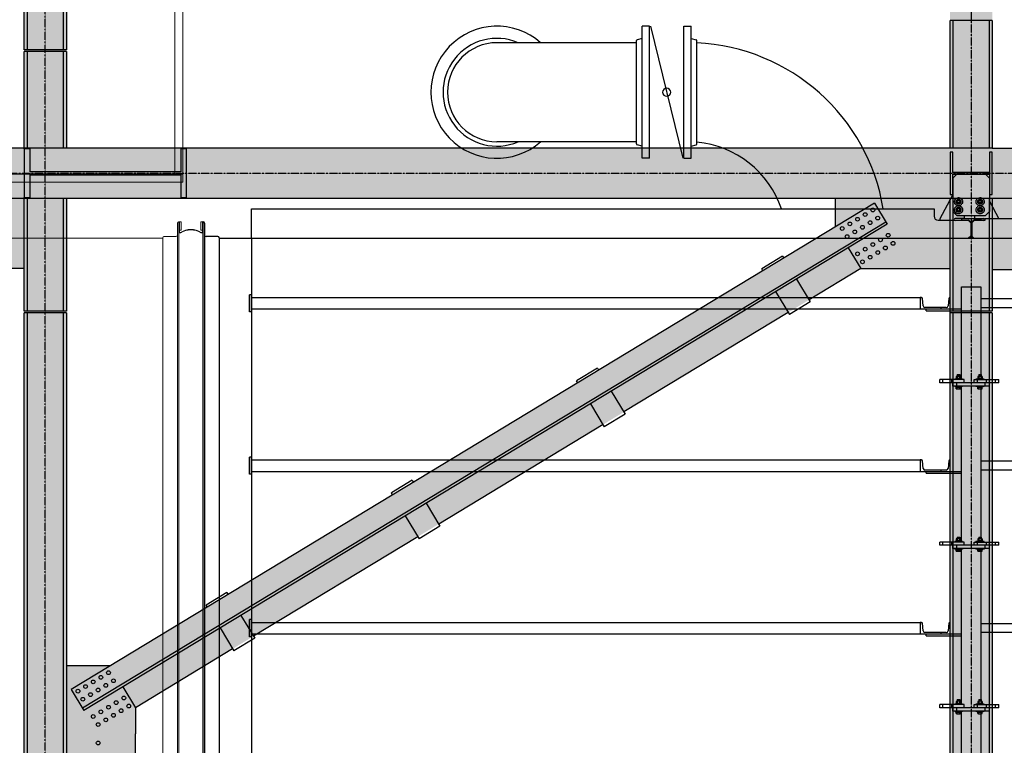
# Model space of a CAD drawing. Units: millimetres. Extents: x -89320 to 176439, y 0 to 520781.
# Drawn here: x -69042 to -62981, y 209896 to 214362 of the extents above; entities that cross this region are included whole.
import ezdxf

# ---------------------------------------------------------------- set-up
doc = ezdxf.new("R2010")
doc.units = ezdxf.units.MM
doc.linetypes.add('ABSORBEDOR AL. 2$0$CENTRO', pattern=[2, 1.25, -0.25, 0.25, -0.25])
doc.linetypes.add('CONDUCTOS AL J$0$LÍNEAS_OCULTAS', pattern=[0.375, 0.25, -0.125])
doc.layers.get('0').update_dxf_attribs({"linetype": 'CONDUCTOS AL J$0$LÍNEAS_OCULTAS'})
doc.layers.add('ABSORBEDOR AL. 2$0$CONDUCTOS', color=4, linetype='Continuous', lineweight=0)
for name, color, linetype in [('ABSORBEDOR AL. 2$0$EJES', 3, 'ABSORBEDOR AL. 2$0$CENTRO'), ('ABSORBEDOR AL. 2$0$EQUIPOS', 2, 'Continuous'), ('ABSORBEDOR AL. 2$0$ESTRUCTURA', 6, 'Continuous'), ('ABSORBEDOR AL. 2$0$SOMBREADO', 9, 'Continuous')]:
    doc.layers.add(name, color=color, linetype=linetype)

msp = doc.modelspace()

# ---------------------------------------------------------------- linework, layer by layer
for p, q in [((-63277.4, 212153.6), (-63278.4, 212152.6)), ((-63278.4, 212149.6), (-63278.4, 212152.6)), ((-63248.4, 212152.6), (-63278.4, 212152.6)), ((-63249.4, 212153.6), (-63277.4, 212153.6)), ((-63248.4, 212152.6), (-63249.4, 212153.6)), ((-63248.4, 212149.6), (-63248.4, 212152.6)), ((-63144.4, 212153.6), (-63145.4, 212152.6)), ((-63145.4, 212149.6), (-63145.4, 212152.6)), ((-63115.4, 212152.6), (-63145.4, 212152.6)), ((-63116.4, 212153.6), (-63144.4, 212153.6)), ((-63115.4, 212152.6), (-63116.4, 212153.6)), ((-63115.4, 212149.6), (-63115.4, 212152.6)), ((-63238.4, 212149.6), (-63288.4, 212149.6)), ((-63288.4, 212146.6), (-63288.4, 212149.6)), ((-63238.4, 212146.6), (-63288.4, 212146.6)), ((-63238.4, 212106.6), (-63288.4, 212106.6)), ((-63288.4, 212106.6), (-63288.4, 212103.6)), ((-63238.4, 212103.6), (-63288.4, 212103.6)), ((-63248.4, 212149.6), (-63278.4, 212149.6)), ((-63248.4, 212103.6), (-63278.4, 212103.6)), ((-63278.4, 212103.6), (-63278.4, 212100.6)), ((-63277.4, 212099.6), (-63278.4, 212100.6)), ((-63248.4, 212100.6), (-63278.4, 212100.6)), ((-63249.4, 212099.6), (-63277.4, 212099.6)), ((-63248.4, 212100.6), (-63249.4, 212099.6)), ((-63248.4, 212103.6), (-63248.4, 212100.6)), ((-63238.4, 212146.6), (-63238.4, 212149.6)), ((-63238.4, 212106.6), (-63238.4, 212103.6)), ((-63105.4, 212149.6), (-63155.4, 212149.6)), ((-63155.4, 212146.6), (-63155.4, 212149.6)), ((-63105.4, 212146.6), (-63155.4, 212146.6)), ((-63105.4, 212106.6), (-63155.4, 212106.6)), ((-63155.4, 212106.6), (-63155.4, 212103.6)), ((-63105.4, 212103.6), (-63155.4, 212103.6)), ((-63115.4, 212149.6), (-63145.4, 212149.6)), ((-63115.4, 212103.6), (-63145.4, 212103.6)), ((-63145.4, 212103.6), (-63145.4, 212100.6)), ((-63144.4, 212099.6), (-63145.4, 212100.6)), ((-63115.4, 212100.6), (-63145.4, 212100.6)), ((-63116.4, 212099.6), (-63144.4, 212099.6)), ((-63115.4, 212100.6), (-63116.4, 212099.6)), ((-63115.4, 212103.6), (-63115.4, 212100.6)), ((-63105.4, 212146.6), (-63105.4, 212149.6)), ((-63105.4, 212106.6), (-63105.4, 212103.6)), ((-63238.4, 211149.6), (-63288.4, 211149.6)), ((-63288.4, 211146.6), (-63288.4, 211149.6)), ((-63238.4, 211146.6), (-63288.4, 211146.6)), ((-63277.4, 211153.6), (-63278.4, 211152.6)), ((-63278.4, 211149.6), (-63278.4, 211152.6)), ((-63248.4, 211152.6), (-63278.4, 211152.6)), ((-63248.4, 211149.6), (-63278.4, 211149.6)), ((-63249.4, 211153.6), (-63277.4, 211153.6)), ((-63248.4, 211152.6), (-63249.4, 211153.6)), ((-63248.4, 211149.6), (-63248.4, 211152.6)), ((-63238.4, 211146.6), (-63238.4, 211149.6)), ((-63105.4, 211149.6), (-63155.4, 211149.6)), ((-63155.4, 211146.6), (-63155.4, 211149.6)), ((-63105.4, 211146.6), (-63155.4, 211146.6)), ((-63144.4, 211153.6), (-63145.4, 211152.6)), ((-63145.4, 211149.6), (-63145.4, 211152.6)), ((-63115.4, 211152.6), (-63145.4, 211152.6)), ((-63115.4, 211149.6), (-63145.4, 211149.6)), ((-63116.4, 211153.6), (-63144.4, 211153.6)), ((-63115.4, 211152.6), (-63116.4, 211153.6)), ((-63115.4, 211149.6), (-63115.4, 211152.6)), ((-63105.4, 211146.6), (-63105.4, 211149.6)), ((-63238.4, 211106.6), (-63288.4, 211106.6)), ((-63288.4, 211106.6), (-63288.4, 211103.6)), ((-63238.4, 211103.6), (-63288.4, 211103.6)), ((-63248.4, 211103.6), (-63278.4, 211103.6)), ((-63278.4, 211103.6), (-63278.4, 211100.6)), ((-63277.4, 211099.6), (-63278.4, 211100.6)), ((-63248.4, 211100.6), (-63278.4, 211100.6)), ((-63249.4, 211099.6), (-63277.4, 211099.6)), ((-63248.4, 211100.6), (-63249.4, 211099.6)), ((-63248.4, 211103.6), (-63248.4, 211100.6)), ((-63238.4, 211106.6), (-63238.4, 211103.6)), ((-63105.4, 211106.6), (-63155.4, 211106.6)), ((-63155.4, 211106.6), (-63155.4, 211103.6)), ((-63105.4, 211103.6), (-63155.4, 211103.6)), ((-63115.4, 211103.6), (-63145.4, 211103.6)), ((-63145.4, 211103.6), (-63145.4, 211100.6)), ((-63144.4, 211099.6), (-63145.4, 211100.6)), ((-63115.4, 211100.6), (-63145.4, 211100.6)), ((-63116.4, 211099.6), (-63144.4, 211099.6)), ((-63115.4, 211100.6), (-63116.4, 211099.6)), ((-63115.4, 211103.6), (-63115.4, 211100.6)), ((-63105.4, 211106.6), (-63105.4, 211103.6)), ((-63277.4, 210153.6), (-63278.4, 210152.6)), ((-63278.4, 210149.6), (-63278.4, 210152.6)), ((-63248.4, 210152.6), (-63278.4, 210152.6)), ((-63249.4, 210153.6), (-63277.4, 210153.6)), ((-63248.4, 210152.6), (-63249.4, 210153.6)), ((-63248.4, 210149.6), (-63248.4, 210152.6)), ((-63144.4, 210153.6), (-63145.4, 210152.6)), ((-63145.4, 210149.6), (-63145.4, 210152.6)), ((-63115.4, 210152.6), (-63145.4, 210152.6)), ((-63116.4, 210153.6), (-63144.4, 210153.6)), ((-63115.4, 210152.6), (-63116.4, 210153.6)), ((-63115.4, 210149.6), (-63115.4, 210152.6)), ((-63238.4, 210149.6), (-63288.4, 210149.6)), ((-63288.4, 210146.6), (-63288.4, 210149.6)), ((-63238.4, 210146.6), (-63288.4, 210146.6)), ((-63238.4, 210106.6), (-63288.4, 210106.6)), ((-63288.4, 210106.6), (-63288.4, 210103.6)), ((-63238.4, 210103.6), (-63288.4, 210103.6)), ((-63248.4, 210149.6), (-63278.4, 210149.6)), ((-63248.4, 210103.6), (-63278.4, 210103.6)), ((-63278.4, 210103.6), (-63278.4, 210100.6)), ((-63277.4, 210099.6), (-63278.4, 210100.6)), ((-63248.4, 210100.6), (-63278.4, 210100.6)), ((-63249.4, 210099.6), (-63277.4, 210099.6)), ((-63248.4, 210100.6), (-63249.4, 210099.6)), ((-63248.4, 210103.6), (-63248.4, 210100.6)), ((-63238.4, 210146.6), (-63238.4, 210149.6)), ((-63238.4, 210106.6), (-63238.4, 210103.6)), ((-63105.4, 210149.6), (-63155.4, 210149.6)), ((-63155.4, 210146.6), (-63155.4, 210149.6)), ((-63105.4, 210146.6), (-63155.4, 210146.6)), ((-63105.4, 210106.6), (-63155.4, 210106.6)), ((-63155.4, 210106.6), (-63155.4, 210103.6)), ((-63105.4, 210103.6), (-63155.4, 210103.6)), ((-63115.4, 210149.6), (-63145.4, 210149.6)), ((-63115.4, 210103.6), (-63145.4, 210103.6)), ((-63145.4, 210103.6), (-63145.4, 210100.6)), ((-63144.4, 210099.6), (-63145.4, 210100.6)), ((-63115.4, 210100.6), (-63145.4, 210100.6)), ((-63116.4, 210099.6), (-63144.4, 210099.6)), ((-63115.4, 210100.6), (-63116.4, 210099.6)), ((-63115.4, 210103.6), (-63115.4, 210100.6)), ((-63105.4, 210146.6), (-63105.4, 210149.6)), ((-63105.4, 210106.6), (-63105.4, 210103.6))]:
    msp.add_line(p, q)
for centre, radius in [((-63262.7, 213241.6), 25), ((-63262.7, 213241.6), 15), ((-63262.7, 213241.6), 14), ((-63129.7, 213241.6), 25), ((-63129.7, 213241.6), 15), ((-63129.7, 213241.6), 14), ((-63262.7, 213191.6), 25), ((-63262.7, 213191.6), 15), ((-63262.7, 213191.6), 14), ((-63129.7, 213191.6), 25), ((-63129.7, 213191.6), 15), ((-63129.7, 213191.6), 14)]:
    msp.add_circle(centre, radius)
at = {"layer": 'ABSORBEDOR AL. 2$0$CONDUCTOS', "lineweight": 0}
for p, q in [((-68071.7, 213036.6, 0), (-68071.7, 213109.6, 0)), ((-68064.7, 213116.6, 0), (-68061.7, 213116.6, 0)), ((-68064.7, 213116.6, 0), (-68061.7, 213116.6, 0)), ((-68061.7, 213116.6, 0), (-68061.7, 207477.6, 0)), ((-68161.7, 213016.6, 0), (-69194.7, 213016.6, 0)), ((-68161.7, 213016.6, 0), (-68161.7, 213019.6, 0)), ((-68161.7, 213016.6, 0), (-68161.7, 207577.6, 0)), ((-68154.7, 213026.6, 0), (-68081.7, 213026.6, 0)), ((-68071.7, 207557.6, 0), (-68071.7, 213036.6, 0))]:
    msp.add_line(p, q, dxfattribs=at)
at = {"layer": 'ABSORBEDOR AL. 2$0$CONDUCTOS', "color": 2, "lineweight": 0}
for p, q in [((-68058.7, 213116.6, 0), (-68061.7, 213116.6, 0)), ((-68058.7, 213056.3, 0), (-68058.7, 213116.6, 0)), ((-68048.7, 213116.6, 0), (-68058.7, 213116.6, 0)), ((-68058.7, 213116.6, 0), (-68058.7, 213066.6, 0)), ((-68058.7, 213066.6, 0), (-68048.7, 213066.6, 0)), ((-68048.7, 213066.6, 0), (-68048.7, 213116.6, 0)), ((-67917.7, 213116.6), (-67927.7, 213116.6)), ((-67927.7, 213116.6), (-67927.7, 213066.6)), ((-67927.7, 213066.6), (-67917.7, 213066.6)), ((-67917.7, 213056.3), (-67917.7, 213116.6)), ((-67917.7, 213116.6), (-67914.7, 213116.6)), ((-67917.7, 213066.6), (-67917.7, 213116.6)), ((-67914.7, 213056.8), (-67914.7, 213116.6))]:
    msp.add_line(p, q, dxfattribs=at)
at = {"layer": 'ABSORBEDOR AL. 2$0$CONDUCTOS', "lineweight": 0}
for centre, radius, start, end in [((-68064.7, 213109.6, 0), 7, 90, 180), ((-68154.7, 213019.6, 0), 7, 90, 180), ((-68081.7, 213036.6, 0), 10, 270, 0)]:
    msp.add_arc(centre, radius, start, end, dxfattribs=at)
at = {"layer": 'ABSORBEDOR AL. 2$0$CONDUCTOS', "color": 2, "lineweight": 0}
for centre, radius, start, end in [((-67988.2, 212955.1, 0), 116, 56.84916, 123.15084), ((-67988.2, 212955.2, 0), 112.8, 56.94688, 123.05312), ((-68053.7, 213056.8, 0), 8, 180, 299.65264), ((-68054, 213056.3, 0), 4.73, 180, 299.7658), ((-67922.7, 213056.8), 8, 240.34736, 0), ((-67922.4, 213056.3), 4.73, 240.2342, 360)]:
    msp.add_arc(centre, radius, start, end, dxfattribs=at)
at = {"layer": 'ABSORBEDOR AL. 2$0$EJES'}
for p, q in [((-63184.7, 229437), (-63184.7, 206027.3)), ((-68884.7, 205186.6), (-68884.7, 227382.5)), ((-80780, 213416.6), (-35026.5, 213416.6))]:
    msp.add_line(p, q, dxfattribs=at)
at = {"layer": 'ABSORBEDOR AL. 2$0$EQUIPOS', "lineweight": 0}
for p, q in [((-68037.7, 216360.6, 0), (-68037.7, 213360.6, 0)), ((-68087.7, 216310.6, 0), (-68087.7, 213410.6, 0)), ((-70954.7, 213410.6, 0), (-68037.7, 213410.6, 0)), ((-70954.7, 213360.6, 0), (-68037.7, 213360.6, 0))]:
    msp.add_line(p, q, dxfattribs=at)
at = {"layer": 'ABSORBEDOR AL. 2$0$EQUIPOS'}
for p, q in [((-65210.6, 213508.6), (-65210.6, 214321.4)), ((-65164.6, 214321.4), (-65210.6, 214321.4)), ((-65164.6, 213508.6), (-65164.6, 214321.4)), ((-65159.6, 214321.4), (-64959.4, 213508.6)), ((-64954.4, 213508.6), (-64954.4, 214321.4)), ((-64954.4, 214321.4), (-64908.4, 214321.4)), ((-64908.4, 213508.6), (-64908.4, 214321.4)), ((-65245.5, 214219.8), (-66104, 214219.8)), ((-65245.5, 213596.8), (-65245.5, 214233.1)), ((-65210.6, 214246.8), (-65241.9, 214237.9)), ((-64908.4, 214246.8), (-64877.1, 214237.9)), ((-64873.5, 213596.8), (-64873.5, 214233.1)), ((-64873.5, 213607.6), (-64873.5, 214218.5)), ((-65245.5, 213610.2), (-66104, 213610.2)), ((-65210.6, 213583.2), (-65241.9, 213592)), ((-64908.4, 213583.2), (-64877.1, 213592)), ((-65164.6, 213508.6), (-65210.6, 213508.6)), ((-64954.4, 213508.6), (-64908.4, 213508.6)), ((-63272.2, 213411.6), (-63297.2, 213386.6)), ((-63297.2, 213386.6), (-63297.2, 213181.6)), ((-63272.2, 213411.6), (-63097.2, 213411.6)), ((-63097.2, 213411.6), (-63072.2, 213386.6)), ((-63072.2, 213386.6), (-63072.2, 213181.6)), ((-63302.7, 213276.7), (-63377.7, 213136.7)), ((-63302.7, 213276.7), (-63377.7, 213136.7)), ((-63297.2, 213276.7), (-63302.7, 213276.7)), ((-63262.7, 213254.9), (-63274.3, 213248.2)), ((-63274.3, 213234.9), (-63274.3, 213248.2)), ((-63262.7, 213254.9), (-63251.1, 213248.2)), ((-63251.1, 213248.2), (-63251.1, 213234.9)), ((-63129.7, 213254.9), (-63141.3, 213248.2)), ((-63141.3, 213248.2), (-63141.3, 213234.9)), ((-63129.7, 213254.9), (-63118.1, 213248.2)), ((-63118.1, 213234.9), (-63118.1, 213248.2)), ((-63072.2, 213244), (-63014.7, 213136.7)), ((-67614.7, 213196.6), (-63412.8, 213196.6)), ((-67614.7, 213016.6), (-67614.7, 213196.6)), ((-63412.8, 213196.6), (-63412.8, 213151.8)), ((-63297.2, 213181.6), (-63272.2, 213156.6)), ((-63262.7, 213228.2), (-63274.3, 213234.9)), ((-63262.7, 213204.9), (-63274.3, 213198.2)), ((-63274.3, 213184.9), (-63274.3, 213198.2)), ((-63262.7, 213178.2), (-63274.3, 213184.9)), ((-63251.1, 213234.9), (-63262.7, 213228.2)), ((-63262.7, 213204.9), (-63251.1, 213198.2)), ((-63251.1, 213184.9), (-63262.7, 213178.2)), ((-63251.1, 213198.2), (-63251.1, 213184.9)), ((-63141.3, 213234.9), (-63129.7, 213228.2)), ((-63129.7, 213204.9), (-63141.3, 213198.2)), ((-63141.3, 213198.2), (-63141.3, 213184.9)), ((-63141.3, 213184.9), (-63129.7, 213178.2)), ((-63129.7, 213228.2), (-63118.1, 213234.9)), ((-63129.7, 213204.9), (-63118.1, 213198.2)), ((-63129.7, 213178.2), (-63118.1, 213184.9)), ((-63118.1, 213184.9), (-63118.1, 213198.2)), ((-63072.2, 213181.6), (-63097.2, 213156.6)), ((-63387.8, 213126.8), (-63202.8, 213126.8)), ((-63377.7, 213136.7), (-63377.7, 213126.8)), ((-63229.7, 213137.7), (-63282.7, 213137.7)), ((-63272.2, 213156.6), (-63097.2, 213156.6)), ((-63124.7, 213136.6), (-63244.7, 213136.6)), ((-63244.7, 213136.6), (-63244.7, 213126.8)), ((-63244.7, 213126.8), (-63202.8, 213126.8)), ((-63227.7, 213139.7), (-63229.7, 213137.7)), ((-63227.7, 213156.6), (-63227.7, 213139.7)), ((-63202.8, 213126.8), (-63187.8, 213111.8)), ((-63181.6, 213111.8), (-63166.8, 213126.6)), ((-63099.7, 213126.6), (-63166.8, 213126.6)), ((-63124.7, 213126.8), (-63166.6, 213126.8)), ((-63164.7, 213156.6), (-63164.7, 213139.7)), ((-63164.7, 213139.7), (-63162.7, 213137.7)), ((-63162.7, 213137.7), (-63109.7, 213137.7)), ((-63124.7, 213136.6), (-63124.7, 213126.8)), ((-59359.7, 213136.6), (-63099.7, 213136.6)), ((-63099.7, 213136.6), (-63099.7, 213126.6)), ((-63014.7, 213136.7), (-63014.7, 213136.6)), ((-67911.7, 213116.6), (-67914.7, 213116.6)), ((-67914.7, 213116.6), (-67914.7, 207577.6)), ((-67904.7, 213109.6), (-67904.7, 207484.6)), ((-63187.8, 213111.8), (-63187.8, 213016.6)), ((-63181.6, 213111.8), (-63181.6, 213016.6)), ((-67821.7, 213026.6), (-67894.7, 213026.6)), ((-67814.7, 213019.6), (-67814.7, 207574.6)), ((-67814.7, 213016.6), (-48564.7, 213016.6)), ((-67614.7, 213016.6), (-67614.7, 207577.6)), ((-67614.7, 213016.6), (-63200.4, 213016.6)), ((-63314.7, 212581.6), (-63314.7, 213016.6)), ((-63187.8, 213029.1), (-63200.4, 213016.6)), ((-63187.8, 213025.1), (-63196.4, 213016.6)), ((-63187.8, 213016.6), (-63181.6, 213016.6)), ((-63181.6, 213029.1), (-63169.1, 213016.6)), ((-63181.6, 213025.1), (-63173.1, 213016.6)), ((-63169.1, 213016.6), (-59290.4, 213016.6)), ((-63244.7, 212716.6), (-63124.7, 212716.6)), ((-63244.7, 212149.6), (-63244.7, 212716.6)), ((-63124.7, 212716.6), (-63124.7, 212177.6)), ((-67626.7, 212564.1), (-67626.7, 212669.1)), ((-67614.7, 212669.1), (-67626.7, 212669.1)), ((-67614.7, 212564.1), (-67614.7, 212669.1)), ((-67614.7, 212581.6), (-67614.7, 212651.6)), ((-67614.7, 212651.6), (-67614.7, 212581.6)), ((-67614.7, 212651.6), (-63490.4, 212651.6)), ((-63498.1, 212651.6), (-63498.1, 212581.6)), ((-63490.4, 212651.6), (-63498.1, 212651.6)), ((-63480.6, 212599.6), (-63484.9, 212646.6)), ((-63323, 212646.6), (-63327.3, 212599.6)), ((-63314.7, 212651.6), (-63317.5, 212651.6)), ((-63314.7, 212581.6), (-63314.7, 212651.6)), ((-59331.6, 212644.1), (-63124.7, 212644.1)), ((-67614.7, 212581.6), (-63244.7, 212581.6)), ((-63498.1, 212581.6), (-63314.7, 212581.6)), ((-63338.2, 212589.6), (-63469.6, 212589.6)), ((-63462.8, 212569.6), (-63462.8, 212581.6)), ((-63369.1, 212581.6), (-63369.1, 212589.6)), ((-59331.6, 212589.1), (-63124.7, 212589.1)), ((-67614.7, 212564.1), (-67626.7, 212564.1)), ((-63462.8, 212569.6), (-63244.7, 212569.6)), ((-63314.7, 211581.6), (-63314.7, 212569.6)), ((-63276.8, 212165.5), (-63276.8, 212154.6)), ((-63253.4, 212166.6), (-63273.4, 212166.6)), ((-63253.4, 212153.6), (-63273.4, 212153.6)), ((-63271.4, 212177.1), (-63270.9, 212177.6)), ((-63271.4, 212177.1), (-63271.4, 212166.6)), ((-63271.4, 212177.1), (-63255.4, 212177.1)), ((-63270.9, 212177.6), (-63255.9, 212177.6)), ((-63270.1, 212165.5), (-63270.1, 212154.6)), ((-63256.7, 212165.5), (-63256.7, 212154.6)), ((-63255.9, 212177.6), (-63255.4, 212177.1)), ((-63255.4, 212177.1), (-63255.4, 212166.6)), ((-63250, 212165.5), (-63250, 212154.6)), ((-63143.8, 212165.5), (-63143.8, 212154.6)), ((-63120.4, 212166.6), (-63140.4, 212166.6)), ((-63120.4, 212153.6), (-63140.4, 212153.6)), ((-63138.4, 212177.1), (-63137.9, 212177.6)), ((-63138.4, 212177.1), (-63138.4, 212166.6)), ((-63138.4, 212177.1), (-63122.4, 212177.1)), ((-63137.9, 212177.6), (-63122.9, 212177.6)), ((-63137.1, 212165.5), (-63137.1, 212154.6)), ((-63123.7, 212165.5), (-63123.7, 212154.6)), ((-63122.9, 212177.6), (-63122.4, 212177.1)), ((-63122.4, 212177.1), (-63122.4, 212166.6)), ((-63117, 212165.5), (-63117, 212154.6)), ((-63228.4, 212146.6), (-63378.4, 212146.6)), ((-63378.4, 212126.6), (-63378.4, 212146.6)), ((-63015.4, 212126.6), (-63378.4, 212126.6)), ((-63358.4, 212126.6), (-63358.4, 212146.6)), ((-63303.4, 212126.6), (-63303.4, 212146.6)), ((-63297.9, 212106.6), (-63297.9, 212126.6)), ((-63072.9, 212106.6), (-63297.9, 212106.6)), ((-63276.8, 212099.6), (-63250, 212099.6)), ((-63276.8, 212090.6), (-63276.8, 212099.6)), ((-63272.9, 212106.6), (-63272.9, 212126.6)), ((-63270.1, 212090.6), (-63270.1, 212099.6)), ((-63256.7, 212090.6), (-63256.7, 212099.6)), ((-63250, 212090.6), (-63250, 212099.6)), ((-63244.7, 211149.6), (-63244.7, 212103.6)), ((-63228.4, 212126.6), (-63228.4, 212146.6)), ((-63165.4, 212146.6), (-63015.4, 212146.6)), ((-63165.4, 212126.6), (-63165.4, 212146.6)), ((-63145.4, 212126.6), (-63145.4, 212146.6)), ((-63143.8, 212099.6), (-63117, 212099.6)), ((-63143.8, 212090.6), (-63143.8, 212099.6)), ((-63137.1, 212090.6), (-63137.1, 212099.6)), ((-63123.7, 212090.6), (-63123.7, 212099.6)), ((-63117, 212090.6), (-63117, 212099.6)), ((-63097.9, 212106.6), (-63097.9, 212126.6)), ((-63090.4, 212126.6), (-63090.4, 212146.6)), ((-63072.9, 212106.6), (-63072.9, 212126.6)), ((-63035.4, 212126.6), (-63035.4, 212146.6)), ((-63015.4, 212126.6), (-63015.4, 212146.6)), ((-63273.4, 212089.6), (-63253.4, 212089.6)), ((-63140.4, 212089.6), (-63120.4, 212089.6)), ((-63124.7, 212089.6), (-63124.7, 211177.6)), ((-67626.7, 211564.1), (-67626.7, 211669.1)), ((-67614.7, 211669.1), (-67626.7, 211669.1)), ((-67614.7, 211564.1), (-67614.7, 211669.1)), ((-67614.7, 211581.6), (-67614.7, 211651.6)), ((-67614.7, 211651.6), (-67614.7, 211581.6)), ((-67614.7, 211651.6), (-63490.4, 211651.6)), ((-63498.1, 211651.6), (-63498.1, 211581.6)), ((-63490.4, 211651.6), (-63498.1, 211651.6)), ((-63480.6, 211599.6), (-63484.9, 211646.6)), ((-63323, 211646.6), (-63327.3, 211599.6)), ((-63314.7, 211651.6), (-63317.5, 211651.6)), ((-63314.7, 211581.6), (-63314.7, 211651.6)), ((-59331.6, 211644.1), (-63124.7, 211644.1)), ((-67614.7, 211564.1), (-67626.7, 211564.1)), ((-67614.7, 211581.6), (-63244.7, 211581.6)), ((-63498.1, 211581.6), (-63314.7, 211581.6)), ((-63338.2, 211589.6), (-63469.6, 211589.6)), ((-63462.8, 211569.6), (-63462.8, 211581.6)), ((-63462.8, 211569.6), (-63244.7, 211569.6)), ((-63369.1, 211581.6), (-63369.1, 211589.6)), ((-63314.7, 210581.6), (-63314.7, 211569.6)), ((-59331.6, 211589.1), (-63124.7, 211589.1)), ((-63228.4, 211146.6), (-63378.4, 211146.6)), ((-63378.4, 211126.6), (-63378.4, 211146.6)), ((-63015.4, 211126.6), (-63378.4, 211126.6)), ((-63358.4, 211126.6), (-63358.4, 211146.6)), ((-63303.4, 211126.6), (-63303.4, 211146.6)), ((-63297.9, 211106.6), (-63297.9, 211126.6)), ((-63276.8, 211165.5), (-63276.8, 211154.6)), ((-63253.4, 211166.6), (-63273.4, 211166.6)), ((-63253.4, 211153.6), (-63273.4, 211153.6)), ((-63272.9, 211106.6), (-63272.9, 211126.6)), ((-63271.4, 211177.1), (-63270.9, 211177.6)), ((-63271.4, 211177.1), (-63271.4, 211166.6)), ((-63271.4, 211177.1), (-63255.4, 211177.1)), ((-63270.9, 211177.6), (-63255.9, 211177.6)), ((-63270.1, 211165.5), (-63270.1, 211154.6)), ((-63256.7, 211165.5), (-63256.7, 211154.6)), ((-63255.9, 211177.6), (-63255.4, 211177.1)), ((-63255.4, 211177.1), (-63255.4, 211166.6)), ((-63250, 211165.5), (-63250, 211154.6)), ((-63228.4, 211126.6), (-63228.4, 211146.6)), ((-63165.4, 211146.6), (-63015.4, 211146.6)), ((-63165.4, 211126.6), (-63165.4, 211146.6)), ((-63145.4, 211126.6), (-63145.4, 211146.6)), ((-63143.8, 211165.5), (-63143.8, 211154.6)), ((-63120.4, 211166.6), (-63140.4, 211166.6)), ((-63120.4, 211153.6), (-63140.4, 211153.6)), ((-63138.4, 211177.1), (-63137.9, 211177.6)), ((-63138.4, 211177.1), (-63138.4, 211166.6)), ((-63138.4, 211177.1), (-63122.4, 211177.1)), ((-63137.9, 211177.6), (-63122.9, 211177.6)), ((-63137.1, 211165.5), (-63137.1, 211154.6)), ((-63123.7, 211165.5), (-63123.7, 211154.6)), ((-63122.9, 211177.6), (-63122.4, 211177.1)), ((-63122.4, 211177.1), (-63122.4, 211166.6)), ((-63117, 211165.5), (-63117, 211154.6)), ((-63097.9, 211106.6), (-63097.9, 211126.6)), ((-63090.4, 211126.6), (-63090.4, 211146.6)), ((-63072.9, 211106.6), (-63072.9, 211126.6)), ((-63035.4, 211126.6), (-63035.4, 211146.6)), ((-63015.4, 211126.6), (-63015.4, 211146.6)), ((-63072.9, 211106.6), (-63297.9, 211106.6)), ((-63276.8, 211099.6), (-63250, 211099.6)), ((-63276.8, 211090.6), (-63276.8, 211099.6)), ((-63273.4, 211089.6), (-63253.4, 211089.6)), ((-63270.1, 211090.6), (-63270.1, 211099.6)), ((-63256.7, 211090.6), (-63256.7, 211099.6)), ((-63250, 211090.6), (-63250, 211099.6)), ((-63244.7, 210149.6), (-63244.7, 211103.6)), ((-63143.8, 211099.6), (-63117, 211099.6)), ((-63143.8, 211090.6), (-63143.8, 211099.6)), ((-63140.4, 211089.6), (-63120.4, 211089.6)), ((-63137.1, 211090.6), (-63137.1, 211099.6)), ((-63124.7, 211089.6), (-63124.7, 210177.6)), ((-63123.7, 211090.6), (-63123.7, 211099.6)), ((-63117, 211090.6), (-63117, 211099.6)), ((-67626.7, 210564.1), (-67626.7, 210669.1)), ((-67614.7, 210669.1), (-67626.7, 210669.1)), ((-67614.7, 210564.1), (-67614.7, 210669.1)), ((-67614.7, 210581.6), (-67614.7, 210651.6)), ((-67614.7, 210651.6), (-67614.7, 210581.6)), ((-67614.7, 210651.6), (-63490.4, 210651.6)), ((-63498.1, 210651.6), (-63498.1, 210581.6)), ((-63490.4, 210651.6), (-63498.1, 210651.6)), ((-63480.6, 210599.6), (-63484.9, 210646.6)), ((-63323, 210646.6), (-63327.3, 210599.6)), ((-63314.7, 210651.6), (-63317.5, 210651.6)), ((-63314.7, 210581.6), (-63314.7, 210651.6)), ((-59334.7, 210644.1), (-63124.7, 210644.1)), ((-67614.7, 210581.6), (-63244.7, 210581.6)), ((-63498.1, 210581.6), (-63314.7, 210581.6)), ((-63338.2, 210589.6), (-63469.6, 210589.6)), ((-63462.8, 210569.6), (-63462.8, 210581.6)), ((-63369.1, 210581.6), (-63369.1, 210589.6)), ((-59334.7, 210589.1), (-63124.7, 210589.1)), ((-67614.7, 210564.1), (-67626.7, 210564.1)), ((-63462.8, 210569.6), (-63244.7, 210569.6)), ((-63314.7, 209581.6), (-63314.7, 210569.6)), ((-63276.8, 210165.5), (-63276.8, 210154.6)), ((-63253.4, 210166.6), (-63273.4, 210166.6)), ((-63253.4, 210153.6), (-63273.4, 210153.6)), ((-63271.4, 210177.1), (-63270.9, 210177.6)), ((-63271.4, 210177.1), (-63271.4, 210166.6)), ((-63271.4, 210177.1), (-63255.4, 210177.1)), ((-63270.9, 210177.6), (-63255.9, 210177.6)), ((-63270.1, 210165.5), (-63270.1, 210154.6)), ((-63256.7, 210165.5), (-63256.7, 210154.6)), ((-63255.9, 210177.6), (-63255.4, 210177.1)), ((-63255.4, 210177.1), (-63255.4, 210166.6)), ((-63250, 210165.5), (-63250, 210154.6)), ((-63143.8, 210165.5), (-63143.8, 210154.6)), ((-63120.4, 210166.6), (-63140.4, 210166.6)), ((-63120.4, 210153.6), (-63140.4, 210153.6)), ((-63138.4, 210177.1), (-63137.9, 210177.6)), ((-63138.4, 210177.1), (-63138.4, 210166.6)), ((-63138.4, 210177.1), (-63122.4, 210177.1)), ((-63137.9, 210177.6), (-63122.9, 210177.6)), ((-63137.1, 210165.5), (-63137.1, 210154.6)), ((-63123.7, 210165.5), (-63123.7, 210154.6)), ((-63122.9, 210177.6), (-63122.4, 210177.1)), ((-63122.4, 210177.1), (-63122.4, 210166.6)), ((-63117, 210165.5), (-63117, 210154.6)), ((-63228.4, 210146.6), (-63378.4, 210146.6)), ((-63378.4, 210126.6), (-63378.4, 210146.6)), ((-63015.4, 210126.6), (-63378.4, 210126.6)), ((-63358.4, 210126.6), (-63358.4, 210146.6)), ((-63303.4, 210126.6), (-63303.4, 210146.6)), ((-63297.9, 210106.6), (-63297.9, 210126.6)), ((-63072.9, 210106.6), (-63297.9, 210106.6)), ((-63276.8, 210099.6), (-63250, 210099.6)), ((-63276.8, 210090.6), (-63276.8, 210099.6)), ((-63272.9, 210106.6), (-63272.9, 210126.6)), ((-63270.1, 210090.6), (-63270.1, 210099.6)), ((-63256.7, 210090.6), (-63256.7, 210099.6)), ((-63250, 210090.6), (-63250, 210099.6)), ((-63244.7, 209516.6), (-63244.7, 210103.6)), ((-63228.4, 210126.6), (-63228.4, 210146.6)), ((-63165.4, 210146.6), (-63015.4, 210146.6)), ((-63165.4, 210126.6), (-63165.4, 210146.6)), ((-63145.4, 210126.6), (-63145.4, 210146.6)), ((-63143.8, 210099.6), (-63117, 210099.6)), ((-63143.8, 210090.6), (-63143.8, 210099.6)), ((-63137.1, 210090.6), (-63137.1, 210099.6)), ((-63123.7, 210090.6), (-63123.7, 210099.6)), ((-63117, 210090.6), (-63117, 210099.6)), ((-63097.9, 210106.6), (-63097.9, 210126.6)), ((-63090.4, 210126.6), (-63090.4, 210146.6)), ((-63072.9, 210106.6), (-63072.9, 210126.6)), ((-63035.4, 210126.6), (-63035.4, 210146.6)), ((-63015.4, 210126.6), (-63015.4, 210146.6)), ((-63273.4, 210089.6), (-63253.4, 210089.6)), ((-63140.4, 210089.6), (-63120.4, 210089.6)), ((-63124.7, 210089.6), (-63124.7, 209516.6))]:
    msp.add_line(p, q, dxfattribs=at)
for centre, radius in [((-63262.7, 213241.6), 11.6), ((-63262.7, 213241.6), 8), ((-63262.7, 213241.6), 7.5), ((-63129.7, 213241.6), 11.6), ((-63129.7, 213241.6), 8), ((-63129.7, 213241.6), 7.5), ((-63262.7, 213191.6), 11.6), ((-63262.7, 213191.6), 8), ((-63262.7, 213191.6), 7.5), ((-63129.7, 213191.6), 11.6), ((-63129.7, 213191.6), 8), ((-63129.7, 213191.6), 7.5)]:
    msp.add_circle(centre, radius, dxfattribs=at)
for centre, radius, start, end in [((-66104, 213915), 406.4, 48.59038, 311.40962), ((-66104, 213915), 331.8, 66.72599, 293.27401), ((-66104, 213915), 304.8, 90, 270), ((-65240.5, 214233.1), 5, 105.82142, 180), ((-64878.5, 214233.1), 5, 0, 74.17858), ((-64929.4, 213000.6), 1219.2, 9.25108, 87.37208), ((-65059.5, 213915), 25, 90, 270), ((-65059.5, 213915), 25, 270, 90), ((-64929.4, 213000.6), 609.6, 18.75501, 84.73862), ((-65240.5, 213596.8), 5, 180, 254.17858), ((-64878.5, 213596.8), 5, 285.82142, 0), ((-63387.8, 213151.8), 25, 180, 270), ((-63282.7, 213131.7), 6, 90, 270), ((-63202.8, 213111.8), 15, 0, 90), ((-63166.6, 213111.8), 15, 90, 180), ((-63109.7, 213131.7), 6, 270, 90), ((-67911.7, 213109.6), 7, 0, 90), ((-67894.7, 213036.6), 10, 180, 270), ((-67821.7, 213019.6), 7, 0, 90), ((-63490.4, 212646.1), 5.5, 5.19474, 90), ((-63317.5, 212646.1), 5.5, 90, 174.80526), ((-63469.6, 212600.6), 11, 185.19474, 270), ((-63338.2, 212600.6), 11, 270, 354.80526), ((-63273.4, 212160.6), 5.92, 55.61575, 124.38425), ((-63273.4, 212159.5), 5.92, 235.61575, 304.38425), ((-63263.4, 212144.4), 22.1, 72.41205, 107.58795), ((-63263.4, 212175.7), 22.1, 252.41205, 287.58795), ((-63253.4, 212160.6), 5.92, 55.61575, 124.38425), ((-63253.4, 212159.5), 5.92, 235.61575, 304.38425), ((-63140.4, 212160.6), 5.92, 55.61575, 124.38425), ((-63140.4, 212159.5), 5.92, 235.61575, 304.38425), ((-63130.4, 212144.4), 22.1, 72.41205, 107.58795), ((-63130.4, 212175.7), 22.1, 252.41205, 287.58795), ((-63120.4, 212160.6), 5.92, 55.61575, 124.38425), ((-63120.4, 212159.5), 5.92, 235.61575, 304.38425), ((-63273.4, 212095.5), 5.92, 235.61575, 304.38425), ((-63263.4, 212111.7), 22.1, 252.41205, 287.58795), ((-63253.4, 212095.5), 5.92, 235.61575, 304.38425), ((-63140.4, 212095.5), 5.92, 235.61575, 304.38425), ((-63130.4, 212111.7), 22.1, 252.41205, 287.58795), ((-63120.4, 212095.5), 5.92, 235.61575, 304.38425), ((-63490.4, 211646.1), 5.5, 5.19474, 90), ((-63317.5, 211646.1), 5.5, 90, 174.80526), ((-63469.6, 211600.6), 11, 185.19474, 270), ((-63338.2, 211600.6), 11, 270, 354.80526), ((-63273.4, 211160.6), 5.92, 55.61575, 124.38425), ((-63273.4, 211159.5), 5.92, 235.61575, 304.38425), ((-63263.4, 211144.4), 22.1, 72.41205, 107.58795), ((-63263.4, 211175.7), 22.1, 252.41205, 287.58795), ((-63253.4, 211160.6), 5.92, 55.61575, 124.38425), ((-63253.4, 211159.5), 5.92, 235.61575, 304.38425), ((-63140.4, 211160.6), 5.92, 55.61575, 124.38425), ((-63140.4, 211159.5), 5.92, 235.61575, 304.38425), ((-63130.4, 211144.4), 22.1, 72.41205, 107.58795), ((-63130.4, 211175.7), 22.1, 252.41205, 287.58795), ((-63120.4, 211160.6), 5.92, 55.61575, 124.38425), ((-63120.4, 211159.5), 5.92, 235.61575, 304.38425), ((-63273.4, 211095.5), 5.92, 235.61575, 304.38425), ((-63263.4, 211111.7), 22.1, 252.41205, 287.58795), ((-63253.4, 211095.5), 5.92, 235.61575, 304.38425), ((-63140.4, 211095.5), 5.92, 235.61575, 304.38425), ((-63130.4, 211111.7), 22.1, 252.41205, 287.58795), ((-63120.4, 211095.5), 5.92, 235.61575, 304.38425), ((-63490.4, 210646.1), 5.5, 5.19474, 90), ((-63317.5, 210646.1), 5.5, 90, 174.80526), ((-63469.6, 210600.6), 11, 185.19474, 270), ((-63338.2, 210600.6), 11, 270, 354.80526), ((-63273.4, 210160.6), 5.92, 55.61575, 124.38425), ((-63273.4, 210159.5), 5.92, 235.61575, 304.38425), ((-63263.4, 210144.4), 22.1, 72.41205, 107.58795), ((-63263.4, 210175.7), 22.1, 252.41205, 287.58795), ((-63253.4, 210160.6), 5.92, 55.61575, 124.38425), ((-63253.4, 210159.5), 5.92, 235.61575, 304.38425), ((-63140.4, 210160.6), 5.92, 55.61575, 124.38425), ((-63140.4, 210159.5), 5.92, 235.61575, 304.38425), ((-63130.4, 210144.4), 22.1, 72.41205, 107.58795), ((-63130.4, 210175.7), 22.1, 252.41205, 287.58795), ((-63120.4, 210160.6), 5.92, 55.61575, 124.38425), ((-63120.4, 210159.5), 5.92, 235.61575, 304.38425), ((-63273.4, 210095.5), 5.92, 235.61575, 304.38425), ((-63263.4, 210111.7), 22.1, 252.41205, 287.58795), ((-63253.4, 210095.5), 5.92, 235.61575, 304.38425), ((-63140.4, 210095.5), 5.92, 235.61575, 304.38425), ((-63130.4, 210111.7), 22.1, 252.41205, 287.58795), ((-63120.4, 210095.5), 5.92, 235.61575, 304.38425)]:
    msp.add_arc(centre, radius, start, end, dxfattribs=at)
at = {"layer": 'ABSORBEDOR AL. 2$0$ESTRUCTURA'}
for p, q in [((-69014.7, 214176.6), (-69014.7, 215556.6)), ((-68997.2, 215556.6), (-68997.2, 214176.6)), ((-68772.2, 214176.6), (-68772.2, 215556.6)), ((-68754.7, 215556.6), (-68754.7, 214176.6)), ((-63314.7, 213571.6), (-63314.7, 214356.6)), ((-63054.7, 214356.6), (-63314.7, 214356.6)), ((-63297.2, 214356.6), (-63297.2, 213571.6)), ((-63072.2, 213571.6), (-63072.2, 214356.6)), ((-63054.7, 214356.6), (-63054.7, 213571.6)), ((-68754.7, 214176.6), (-69014.7, 214176.6)), ((-69014.7, 213571.6), (-69014.7, 214166.6)), ((-68754.7, 214166.6), (-69014.7, 214166.6)), ((-68997.2, 214166.6), (-68997.2, 213571.6)), ((-68772.2, 213571.6), (-68772.2, 214166.6)), ((-68754.7, 214166.6), (-68754.7, 213571.6)), ((-68754.7, 213571.6), (-73374.7, 213571.6)), ((-69014.7, 213566.6), (-69014.7, 213571.6)), ((-69014.7, 213566.6), (-69014.7, 213266.6)), ((-68978.7, 213566.6), (-69014.7, 213566.6)), ((-68978.7, 213426.1), (-68978.7, 213566.6)), ((-63054.7, 213571.6), (-68754.7, 213571.6)), ((-68050.7, 213566.6), (-68050.7, 213426.1)), ((-68014.7, 213566.6), (-68050.7, 213566.6)), ((-68014.7, 213266.6), (-68014.7, 213566.6)), ((-63297.2, 213546.6), (-63314.7, 213546.6)), ((-63314.7, 213546.6), (-63314.7, 213286.6)), ((-63297.2, 213421.6), (-63297.2, 213546.6)), ((-63072.2, 213546.6), (-63072.2, 213421.6)), ((-63054.7, 213546.6), (-63072.2, 213546.6)), ((-63054.7, 213571.6), (-59144.7, 213571.6)), ((-63054.7, 213286.6), (-63054.7, 213546.6)), ((-68050.7, 213426.1), (-68978.7, 213426.1)), ((-68978.7, 213266.6), (-68978.7, 213407.1)), ((-68978.7, 213407.1), (-68050.7, 213407.1)), ((-68050.7, 213407.1), (-68050.7, 213266.6)), ((-63072.2, 213421.6), (-63297.2, 213421.6)), ((-63297.2, 213286.6), (-63297.2, 213411.6)), ((-63297.2, 213411.6), (-63072.2, 213411.6)), ((-63072.2, 213411.6), (-63072.2, 213286.6)), ((-68754.7, 213261.6), (-73374.7, 213261.6)), ((-69014.7, 213266.6), (-68978.7, 213266.6)), ((-69014.7, 213261.6), (-69014.7, 213266.6)), ((-69014.7, 212566.6), (-69014.7, 213261.6)), ((-68997.2, 213261.6), (-68997.2, 212566.6)), ((-68772.2, 212566.6), (-68772.2, 213261.6)), ((-68754.7, 213261.6), (-68754.7, 212566.6)), ((-63054.7, 213261.6), (-68754.7, 213261.6)), ((-68050.7, 213266.6), (-68014.7, 213266.6)), ((-64019.6, 213086.6), (-64019.6, 213261.6)), ((-63314.7, 213286.6), (-63297.2, 213286.6)), ((-63314.7, 212566.6), (-63314.7, 213261.6)), ((-63297.2, 213261.6), (-63297.2, 212566.6)), ((-63072.2, 213286.6), (-63054.7, 213286.6)), ((-63072.2, 212566.6), (-63072.2, 213261.6)), ((-63054.7, 213261.6), (-63054.7, 212566.6)), ((-59144.7, 213261.6), (-63054.7, 213261.6)), ((-63780, 213231.6), (-68724.7, 210238.7)), ((-63780, 213231.6), (-63702.4, 213103.2)), ((-63710.1, 213116.1), (-68654.8, 210123.2)), ((-63702.4, 213103.2), (-68647, 210110.4)), ((-63941.9, 212958.2), (-63864.2, 212829.9)), ((-64346, 212906.6), (-64474.3, 212828.9)), ((-64346, 212906.6), (-64338.2, 212893.7)), ((-69600.6, 212831.9), (-69014.7, 212831.9)), ((-64466.5, 212816), (-64474.3, 212828.9)), ((-63864.2, 212829.9), (-64182.9, 212637.1)), ((-63864.2, 212829.9), (-63314.7, 212829.9)), ((-62736.9, 212821.4), (-63054.7, 212821.4)), ((-64260.5, 212765.4), (-64175.1, 212624.2)), ((-64388.9, 212687.7), (-64303.4, 212546.6)), ((-64175.1, 212624.2), (-64303.4, 212546.6)), ((-68754.7, 212566.6), (-69014.7, 212566.6)), ((-68754.7, 212556.6), (-69014.7, 212556.6)), ((-69014.7, 207744.6), (-69014.7, 212556.6)), ((-68997.2, 212556.6), (-68997.2, 207744.6)), ((-68772.2, 209966.6), (-68772.2, 212556.6)), ((-68754.7, 212556.6), (-68754.7, 209966.6)), ((-64311.2, 212559.4), (-65322.9, 211947.1)), ((-63054.7, 212566.6), (-63314.7, 212566.6)), ((-63054.7, 212556.6), (-63314.7, 212556.6)), ((-63314.7, 208476.6), (-63314.7, 212556.6)), ((-63297.2, 212556.6), (-63297.2, 208476.6)), ((-63072.2, 208476.6), (-63072.2, 212556.6)), ((-63054.7, 212556.6), (-63054.7, 208476.6)), ((-65486, 212216.6), (-65614.3, 212138.9)), ((-65486, 212216.6), (-65478.2, 212203.7)), ((-65606.5, 212126), (-65614.3, 212138.9)), ((-65400.5, 212075.4), (-65315.1, 211934.2)), ((-65528.9, 211997.7), (-65443.4, 211856.6)), ((-65315.1, 211934.2), (-65443.4, 211856.6)), ((-65451.2, 211869.4), (-66462.9, 211257.1)), ((-66626, 211526.6), (-66754.3, 211448.9)), ((-66626, 211526.6), (-66618.2, 211513.7)), ((-66746.5, 211436), (-66754.3, 211448.9)), ((-66540.5, 211385.4), (-66455.1, 211244.2)), ((-66668.9, 211307.7), (-66583.4, 211166.6)), ((-66455.1, 211244.2), (-66583.4, 211166.6)), ((-66591.2, 211179.4), (-67602.9, 210567.1)), ((-67766, 210836.6), (-67894.3, 210758.9)), ((-67766, 210836.6), (-67758.2, 210823.7)), ((-67886.5, 210746), (-67894.3, 210758.9)), ((-67680.5, 210695.4), (-67595.1, 210554.2)), ((-67808.9, 210617.7), (-67723.4, 210476.6)), ((-67595.1, 210554.2), (-67723.4, 210476.6)), ((-67731.2, 210489.4), (-68329.8, 210127.1)), ((-68485.2, 210383.7), (-68754.7, 210383.7)), ((-68724.7, 210238.7), (-68647, 210110.4)), ((-68407.5, 210255.4), (-68329.8, 210127.1)), ((-68329.8, 210127.1), (-68329.8, 209966.6)), ((-68772.2, 207744.6), (-68772.2, 209966.6)), ((-68754.7, 209966.6), (-68754.7, 207744.6)), ((-68329.8, 209806), (-68329.8, 209966.6))]:
    msp.add_line(p, q, dxfattribs=at)
for centre in [(-63790.2, 213190.4), (-63884.3, 213133.4), (-63837.2, 213161.9), (-63807.2, 213112.3), (-63760.1, 213140.7), (-63978.4, 213076.4), (-63931.3, 213104.9), (-63901.3, 213055.3), (-63854.2, 213083.8), (-63948.4, 213026.8), (-63743, 213006.2), (-63695.9, 213034.7), (-63837.1, 212949.2), (-63790, 212977.7), (-63760, 212928.1), (-63713, 212956.6), (-63665.9, 212985), (-63884.1, 212920.7), (-63854.1, 212871.1), (-63807.1, 212899.6), (-68495.3, 210342.5), (-68589.4, 210285.6), (-68542.4, 210314), (-68512.3, 210264.4), (-68465.3, 210292.9), (-68683.5, 210228.6), (-68636.5, 210257.1), (-68606.4, 210207.5), (-68559.4, 210235.9), (-68653.5, 210179), (-68448.1, 210158.3), (-68401.1, 210186.8), (-68542.2, 210101.4), (-68495.2, 210129.9), (-68465.1, 210080.2), (-68418.1, 210108.7), (-68371, 210137.2), (-68589.3, 210072.9), (-68559.2, 210023.3), (-68512.2, 210051.8), (-68559.2, 209909.8)]:
    msp.add_circle(centre, 11.5, dxfattribs=at)
at = {"layer": 'ABSORBEDOR AL. 2$0$SOMBREADO', "color": 9}
for points in [[(-63314.7, 229346.6), (-63054.7, 229346.6), (-63314.7, 206671.6), (-63054.7, 206671.6)], [(-69014.7, 226861.6), (-68754.7, 226861.6), (-69014.7, 205186.6), (-68754.7, 205186.6)], [(-80154.7, 213571.6), (-80154.7, 213261.6), (-36374.7, 213571.6), (-36374.7, 213261.6)], [(-69750.1, 213261.6), (-69014.7, 213264.1), (-69600.6, 212831.9), (-69014.7, 212831.9)], [(-64019.6, 213261.6), (-64019.6, 213086.6), (-63314.7, 213261.6), (-63314.7, 212829.9)], [(-62538.4, 213261.6), (-63054.7, 213261.6), (-62538.4, 213046.3), (-63054.7, 212821.4)], [(-64019.6, 213086.6), (-63864.2, 212829.9), (-68485.2, 210383.7), (-68329.8, 210127.1)], [(-64019.6, 213086.6), (-63864.2, 212829.9), (-63314.7, 212829.9)], [(-63054.7, 212821.4), (-62736.9, 212821.4), (-62538.4, 213046.3)], [(-68754.7, 210383.7), (-68754.7, 209549.4), (-68329.8, 210127.1), (-68329.8, 209806)], [(-68754.7, 210383.7), (-68485.2, 210383.7), (-68329.8, 210127.1)]]:
    msp.add_solid(points, dxfattribs=at)

doc.saveas('drawing.dxf')
